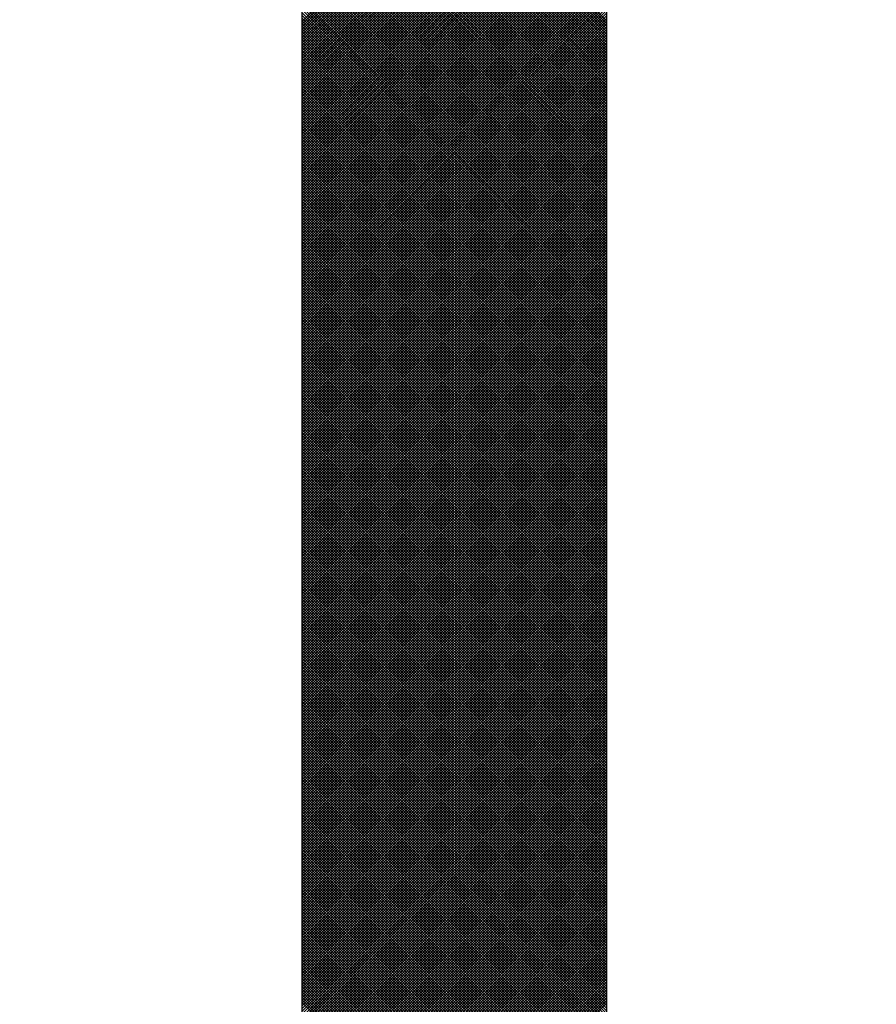
# Model space of a CAD drawing. Units: millimetres. Extents: x 21661 to 35263, y -9473 to -681.
# Drawn here: x 31870 to 31876, y -1725 to -1719 of the extents above; entities that cross this region are included whole.
import ezdxf

# ---------------------------------------------------------------- set-up
doc = ezdxf.new("R2010")
doc.units = ezdxf.units.MM
doc.layers.add('CK_LEVEL_1', color=7, linetype='Continuous')
doc.styles.get("Standard").update_dxf_attribs({"font": 'txt.shx', "height": 100})
doc.dimstyles.new('ISO-25', dxfattribs={"dimtxt": 100, "dimasz": 100, "dimexe": 1.25, "dimexo": 20, "dimgap": 20, "dimtad": 1, "dimtih": 1, "dimtoh": 1, "dimdsep": 46, "dimtxsty": 'Standard', "dimcen": 2.5, "dimadec": 0, "dimazin": 0, "dimtfac": 1, "dimtmove": 0, "dimatfit": 3, "dimfxl": 1, "dimarcsym": 0})

# ---------------------------------------------------------------- blocks, each defined once
blk = doc.blocks.new('*D163')
at = {"color": 0, "lineweight": -2}
for p, q in [((31435.2136, -1080.9042), (31435.2136, -900.1566)), ((32437.4636, -2234.3735), (32437.4636, -900.1566)), ((31535.2136, -901.4066), (32337.4636, -901.4066)), ((32437.4636, -901.4066), (34624.4636, -901.4066))]:
    blk.add_line(p, q, dxfattribs=at)
at = {"color": 0}
for points in [[(31535.2136, -884.7399), (31535.2136, -918.0732), (31435.2136, -901.4066)], [(32337.4636, -884.7399), (32337.4636, -918.0732), (32437.4636, -901.4066)]]:
    blk.add_solid(points, dxfattribs=at)
at = {"layer": 'DEFPOINTS', "color": 0}
for p in [(32437.4636, -901.4066), (31435.2136, -1100.9042), (32437.4636, -2254.3735)]:
    blk.add_point(p, dxfattribs=at)
at = {"color": 0, "insert": (33704.4636, -831.4066), "char_height": 100, "attachment_point": 5}
blk.add_mtext('INTERNAL PROJECTION', dxfattribs=at)
blk = doc.blocks.new('*X5')
at = {"layer": 'CK_LEVEL_1', "color": 5, "linetype": 'Continuous'}
for p, q in [((142.2518, 493.3644), (140.3318, 491.4444)), ((142.2531, 491.4444), (140.3331, 493.3644)), ((142.2688, 493.3644), (140.3488, 491.4444)), ((142.27, 491.4444), (140.3501, 493.3644)), ((142.2857, 493.3644), (140.3658, 491.4444)), ((142.287, 491.4444), (140.3671, 493.3644)), ((142.3027, 493.3644), (140.3827, 491.4444)), ((142.304, 491.4444), (140.384, 493.3644)), ((142.3197, 493.3644), (140.3997, 491.4444)), ((142.321, 491.4444), (140.401, 493.3644)), ((142.3366, 493.3644), (140.4167, 491.4444)), ((142.3379, 491.4444), (140.418, 493.3644)), ((142.3536, 493.3644), (140.4337, 491.4444)), ((142.3549, 491.4444), (140.4349, 493.3644)), ((142.3706, 493.3644), (140.4506, 491.4444)), ((142.3719, 491.4444), (140.4519, 493.3644)), ((142.3876, 493.3644), (140.4676, 491.4444)), ((142.3888, 491.4444), (140.4689, 493.3644)), ((142.4045, 493.3644), (140.4846, 491.4444)), ((142.4058, 491.4444), (140.4859, 493.3644)), ((142.4215, 493.3644), (140.5015, 491.4444)), ((142.4228, 491.4444), (140.5028, 493.3644)), ((142.4385, 493.3644), (140.5185, 491.4444)), ((142.4397, 491.4444), (140.5198, 493.3644)), ((142.4554, 493.3644), (140.5355, 491.4444)), ((142.4567, 491.4444), (140.5368, 493.3644)), ((142.4724, 493.3644), (140.5524, 491.4444)), ((142.4737, 491.4444), (140.5537, 493.3644)), ((142.4894, 493.3644), (140.5694, 491.4444)), ((142.4907, 491.4444), (140.5707, 493.3644)), ((142.5063, 493.3644), (140.5864, 491.4444)), ((142.5076, 491.4444), (140.5877, 493.3644)), ((142.5233, 493.3644), (140.6034, 491.4444)), ((142.5246, 491.4444), (140.6046, 493.3644)), ((142.5403, 493.3644), (140.6203, 491.4444)), ((142.5416, 491.4444), (140.6216, 493.3644)), ((142.5573, 493.3644), (140.6373, 491.4444)), ((142.5585, 491.4444), (140.6386, 493.3644)), ((142.5742, 493.3644), (140.6543, 491.4444)), ((142.5755, 491.4444), (140.6556, 493.3644)), ((142.5912, 493.3644), (140.6712, 491.4444)), ((142.5925, 491.4444), (140.6725, 493.3644)), ((142.6082, 493.3644), (140.6882, 491.4444)), ((142.6094, 491.4444), (140.6895, 493.3644)), ((142.6251, 493.3644), (140.7052, 491.4444)), ((142.6264, 491.4444), (140.7065, 493.3644)), ((142.6421, 493.3644), (140.7222, 491.4444)), ((142.6434, 491.4444), (140.7234, 493.3644)), ((142.6591, 493.3644), (140.7391, 491.4444)), ((142.6604, 491.4444), (140.7404, 493.3644)), ((142.676, 493.3644), (140.7561, 491.4444)), ((142.6773, 491.4444), (140.7574, 493.3644)), ((142.693, 493.3644), (140.7731, 491.4444)), ((142.6943, 491.4444), (140.7743, 493.3644)), ((142.71, 493.3644), (140.79, 491.4444)), ((142.7113, 491.4444), (140.7913, 493.3644)), ((142.727, 493.3644), (140.807, 491.4444)), ((142.7282, 491.4444), (140.8083, 493.3644)), ((142.7439, 493.3644), (140.824, 491.4444)), ((142.7452, 491.4444), (140.8253, 493.3644)), ((142.7609, 493.3644), (140.8409, 491.4444)), ((142.7622, 491.4444), (140.8422, 493.3644)), ((142.7779, 493.3644), (140.8579, 491.4444)), ((142.7791, 491.4444), (140.8592, 493.3644)), ((142.7948, 493.3644), (140.8749, 491.4444)), ((142.7961, 491.4444), (140.8762, 493.3644)), ((142.8118, 493.3644), (140.8919, 491.4444)), ((142.8131, 491.4444), (140.8931, 493.3644)), ((142.8288, 493.3644), (140.9088, 491.4444)), ((142.8301, 491.4444), (140.9101, 493.3644)), ((142.8457, 493.3644), (140.9258, 491.4444)), ((142.847, 491.4444), (140.9271, 493.3644)), ((142.8627, 493.3644), (140.9428, 491.4444)), ((142.864, 491.4444), (140.944, 493.3644)), ((142.8797, 493.3644), (140.9597, 491.4444)), ((142.881, 491.4444), (140.961, 493.3644)), ((142.8967, 493.3644), (140.9767, 491.4444)), ((142.8979, 491.4444), (140.978, 493.3644)), ((142.9136, 493.3644), (140.9937, 491.4444)), ((142.9149, 491.4444), (140.995, 493.3644)), ((142.9306, 493.3644), (141.0106, 491.4444)), ((142.9319, 491.4444), (141.0119, 493.3644)), ((142.9476, 493.3644), (141.0276, 491.4444)), ((142.9489, 491.4444), (141.0289, 493.3644)), ((142.9645, 493.3644), (141.0446, 491.4444)), ((142.9658, 491.4444), (141.0459, 493.3644)), ((142.9815, 493.3644), (141.0616, 491.4444)), ((142.9828, 491.4444), (141.0628, 493.3644)), ((142.9985, 493.3644), (141.0785, 491.4444)), ((142.9998, 491.4444), (141.0798, 493.3644)), ((143.0154, 493.3644), (141.0955, 491.4444)), ((143.0167, 491.4444), (141.0968, 493.3644)), ((143.0324, 493.3644), (141.1125, 491.4444)), ((143.0337, 491.4444), (141.1137, 493.3644)), ((143.0494, 493.3644), (141.1294, 491.4444)), ((143.0507, 491.4444), (141.1307, 493.3644)), ((143.0664, 493.3644), (141.1464, 491.4444)), ((143.0676, 491.4444), (141.1477, 493.3644)), ((143.0833, 493.3644), (141.1634, 491.4444)), ((143.0846, 491.4444), (141.1647, 493.3644)), ((143.1003, 493.3644), (141.1803, 491.4444)), ((143.1016, 491.4444), (141.1816, 493.3644)), ((143.1173, 493.3644), (141.1973, 491.4444)), ((143.1186, 491.4444), (141.1986, 493.3644)), ((143.1342, 493.3644), (141.2143, 491.4444)), ((143.1355, 491.4444), (141.2156, 493.3644)), ((143.1512, 493.3644), (141.2313, 491.4444)), ((143.1525, 491.4444), (141.2325, 493.3644)), ((143.1682, 493.3644), (141.2482, 491.4444)), ((143.1695, 491.4444), (141.2495, 493.3644)), ((143.1851, 493.3644), (141.2652, 491.4444)), ((143.1864, 491.4444), (141.2665, 493.3644)), ((143.2021, 493.3644), (141.2822, 491.4444)), ((143.2034, 491.4444), (141.2835, 493.3644)), ((143.2191, 493.3644), (141.2991, 491.4444)), ((143.2204, 491.4444), (141.3004, 493.3644)), ((143.2361, 493.3644), (141.3161, 491.4444)), ((143.2373, 491.4444), (141.3174, 493.3644)), ((143.253, 493.3644), (141.3331, 491.4444)), ((143.2543, 491.4444), (141.3344, 493.3644)), ((143.27, 493.3644), (141.35, 491.4444)), ((143.2713, 491.4444), (141.3513, 493.3644)), ((143.287, 493.3644), (141.367, 491.4444)), ((143.2883, 491.4444), (141.3683, 493.3644)), ((143.3039, 493.3644), (141.384, 491.4444)), ((143.3052, 491.4444), (141.3853, 493.3644)), ((143.3209, 493.3644), (141.401, 491.4444)), ((143.3222, 491.4444), (141.4022, 493.3644)), ((143.3379, 493.3644), (141.4179, 491.4444)), ((143.3392, 491.4444), (141.4192, 493.3644)), ((143.3548, 493.3644), (141.4349, 491.4444)), ((143.3561, 491.4444), (141.4362, 493.3644)), ((143.3718, 493.3644), (141.4519, 491.4444)), ((143.3731, 491.4444), (141.4532, 493.3644)), ((143.3888, 493.3644), (141.4688, 491.4444)), ((143.3901, 491.4444), (141.4701, 493.3644)), ((143.4058, 493.3644), (141.4858, 491.4444)), ((143.407, 491.4444), (141.4871, 493.3644)), ((143.4227, 493.3644), (141.5028, 491.4444)), ((143.424, 491.4444), (141.5041, 493.3644)), ((143.4397, 493.3644), (141.5197, 491.4444)), ((143.441, 491.4444), (141.521, 493.3644)), ((143.4567, 493.3644), (141.5367, 491.4444)), ((143.458, 491.4444), (141.538, 493.3644)), ((143.4736, 493.3644), (141.5537, 491.4444)), ((143.4749, 491.4444), (141.555, 493.3644)), ((143.4906, 493.3644), (141.5707, 491.4444)), ((143.4919, 491.4444), (141.5719, 493.3644)), ((143.5076, 493.3644), (141.5876, 491.4444)), ((143.5089, 491.4444), (141.5889, 493.3644)), ((143.5245, 493.3644), (141.6046, 491.4444)), ((143.5258, 491.4444), (141.6059, 493.3644)), ((143.5415, 493.3644), (141.6216, 491.4444)), ((143.5428, 491.4444), (141.6229, 493.3644)), ((143.5585, 493.3644), (141.6385, 491.4444)), ((143.5598, 491.4444), (141.6398, 493.3644)), ((143.5755, 493.3644), (141.6555, 491.4444)), ((143.5767, 491.4444), (141.6568, 493.3644)), ((143.5924, 493.3644), (141.6725, 491.4444)), ((143.5937, 491.4444), (141.6738, 493.3644)), ((143.6094, 493.3644), (141.6894, 491.4444)), ((143.6107, 491.4444), (141.6907, 493.3644)), ((143.6264, 493.3644), (141.7064, 491.4444)), ((143.6277, 491.4444), (141.7077, 493.3644)), ((143.6433, 493.3644), (141.7234, 491.4444)), ((143.6446, 491.4444), (141.7247, 493.3644)), ((143.6603, 493.3644), (141.7404, 491.4444)), ((143.6616, 491.4444), (141.7416, 493.3644)), ((143.6773, 493.3644), (141.7573, 491.4444)), ((143.6786, 491.4444), (141.7586, 493.3644)), ((143.6943, 493.3644), (141.7743, 491.4444)), ((143.6955, 491.4444), (141.7756, 493.3644)), ((143.7112, 493.3644), (141.7913, 491.4444)), ((143.7125, 491.4444), (141.7926, 493.3644)), ((143.7282, 493.3644), (141.8082, 491.4444)), ((143.7295, 491.4444), (141.8095, 493.3644)), ((143.7452, 493.3644), (141.8252, 491.4444)), ((143.7464, 491.4444), (141.8265, 493.3644)), ((143.7621, 493.3644), (141.8422, 491.4444)), ((143.7634, 491.4444), (141.8435, 493.3644)), ((143.7791, 493.3644), (141.8591, 491.4444)), ((143.7804, 491.4444), (141.8604, 493.3644)), ((143.7961, 493.3644), (141.8761, 491.4444)), ((143.7974, 491.4444), (141.8774, 493.3644)), ((143.813, 493.3644), (141.8931, 491.4444)), ((143.8143, 491.4444), (141.8944, 493.3644)), ((143.83, 493.3644), (141.9101, 491.4444)), ((143.8313, 491.4444), (141.9113, 493.3644)), ((143.847, 493.3644), (141.927, 491.4444)), ((143.8483, 491.4444), (141.9283, 493.3644)), ((143.864, 493.3644), (141.944, 491.4444)), ((143.8652, 491.4444), (141.9453, 493.3644)), ((143.8809, 493.3644), (141.961, 491.4444)), ((143.8822, 491.4444), (141.9623, 493.3644)), ((143.8979, 493.3644), (141.9779, 491.4444)), ((143.8992, 491.4444), (141.9792, 493.3644)), ((143.9149, 493.3644), (141.9949, 491.4444)), ((143.9161, 491.4444), (141.9962, 493.3644)), ((143.9318, 493.3644), (142.0119, 491.4444)), ((143.9331, 491.4444), (142.0132, 493.3644)), ((143.9488, 493.3644), (142.0289, 491.4444)), ((143.9501, 491.4444), (142.0301, 493.3644)), ((143.9658, 493.3644), (142.0458, 491.4444)), ((143.9671, 491.4444), (142.0471, 493.3644)), ((143.9827, 493.3644), (142.0628, 491.4444)), ((143.984, 491.4444), (142.0641, 493.3644)), ((143.9997, 493.3644), (142.0798, 491.4444)), ((144.001, 491.4444), (142.081, 493.3644)), ((144.0167, 493.3644), (142.0967, 491.4444)), ((144.018, 491.4444), (142.098, 493.3644)), ((144.0337, 493.3644), (142.1137, 491.4444)), ((144.0349, 491.4444), (142.115, 493.3644)), ((144.0506, 493.3644), (142.1307, 491.4444)), ((144.0519, 491.4444), (142.132, 493.3644)), ((144.0676, 493.3644), (142.1476, 491.4444)), ((144.0689, 491.4444), (142.1489, 493.3644)), ((144.0846, 493.3644), (142.1646, 491.4444)), ((144.0858, 491.4444), (142.1659, 493.3644)), ((144.1015, 493.3644), (142.1816, 491.4444)), ((144.1028, 491.4444), (142.1829, 493.3644)), ((144.1185, 493.3644), (142.1986, 491.4444)), ((144.1198, 491.4444), (142.1998, 493.3644)), ((144.1355, 493.3644), (142.2155, 491.4444)), ((144.1368, 491.4444), (142.2168, 493.3644)), ((144.1524, 493.3644), (142.2325, 491.4444)), ((144.1537, 491.4444), (142.2338, 493.3644)), ((144.1694, 493.3644), (142.2495, 491.4444)), ((144.1707, 491.4444), (142.2507, 493.3644)), ((144.1864, 493.3644), (142.2664, 491.4444)), ((144.1877, 491.4444), (142.2677, 493.3644)), ((144.2034, 493.3644), (142.2834, 491.4444)), ((144.2046, 491.4444), (142.2847, 493.3644)), ((144.2203, 493.3644), (142.3004, 491.4444)), ((144.2216, 491.4444), (142.3017, 493.3644)), ((144.2373, 493.3644), (142.3173, 491.4444)), ((144.2386, 491.4444), (142.3186, 493.3644)), ((144.2543, 493.3644), (142.3343, 491.4444)), ((144.2556, 491.4444), (142.3356, 493.3644)), ((144.2712, 493.3644), (142.3513, 491.4444)), ((144.2725, 491.4444), (142.3526, 493.3644)), ((144.2882, 493.3644), (142.3683, 491.4444)), ((144.2895, 491.4444), (142.3695, 493.3644)), ((144.3052, 493.3644), (142.3852, 491.4444)), ((144.3065, 491.4444), (142.3865, 493.3644)), ((144.3221, 493.3644), (142.4022, 491.4444)), ((144.3234, 491.4444), (142.4035, 493.3644)), ((144.3391, 493.3644), (142.4192, 491.4444)), ((144.3404, 491.4444), (142.4205, 493.3644)), ((144.3561, 493.3644), (142.4361, 491.4444)), ((144.3574, 491.4444), (142.4374, 493.3644)), ((144.3731, 493.3644), (142.4531, 491.4444)), ((144.3743, 491.4444), (142.4544, 493.3644)), ((144.39, 493.3644), (142.4701, 491.4444)), ((144.3913, 491.4444), (142.4714, 493.3644)), ((144.407, 493.3644), (142.487, 491.4444)), ((144.4083, 491.4444), (142.4883, 493.3644)), ((144.424, 493.3644), (142.504, 491.4444)), ((144.4253, 491.4444), (142.5053, 493.3644)), ((144.4409, 493.3644), (142.521, 491.4444)), ((144.4422, 491.4444), (142.5223, 493.3644)), ((144.4579, 493.3644), (142.538, 491.4444)), ((144.4592, 491.4444), (142.5392, 493.3644)), ((144.4749, 493.3644), (142.5549, 491.4444)), ((144.4762, 491.4444), (142.5562, 493.3644)), ((144.4918, 493.3644), (142.5719, 491.4444)), ((144.4931, 491.4444), (142.5732, 493.3644)), ((144.5088, 493.3644), (142.5889, 491.4444)), ((144.5101, 491.4444), (142.5902, 493.3644)), ((144.5258, 493.3644), (142.6058, 491.4444)), ((144.5271, 491.4444), (142.6071, 493.3644)), ((144.5428, 493.3644), (142.6228, 491.4444)), ((144.544, 491.4444), (142.6241, 493.3644)), ((144.5597, 493.3644), (142.6398, 491.4444)), ((144.561, 491.4444), (142.6411, 493.3644)), ((144.5767, 493.3644), (142.6567, 491.4444)), ((144.578, 491.4444), (142.658, 493.3644)), ((144.5937, 493.3644), (142.6737, 491.4444)), ((144.595, 491.4444), (142.675, 493.3644)), ((144.6106, 493.3644), (142.6907, 491.4444)), ((144.6119, 491.4444), (142.692, 493.3644)), ((144.6276, 493.3644), (142.7077, 491.4444)), ((144.6289, 491.4444), (142.7089, 493.3644)), ((144.6446, 493.3644), (142.7246, 491.4444)), ((144.6459, 491.4444), (142.7259, 493.3644)), ((144.6615, 493.3644), (142.7416, 491.4444)), ((144.6628, 491.4444), (142.7429, 493.3644)), ((144.6785, 493.3644), (142.7586, 491.4444)), ((144.6798, 491.4444), (142.7599, 493.3644)), ((144.6955, 493.3644), (142.7755, 491.4444)), ((144.6968, 491.4444), (142.7768, 493.3644)), ((144.7125, 493.3644), (142.7925, 491.4444)), ((144.7137, 491.4444), (142.7938, 493.3644)), ((144.7294, 493.3644), (142.8095, 491.4444)), ((144.7307, 491.4444), (142.8108, 493.3644)), ((144.7464, 493.3644), (142.8264, 491.4444)), ((144.7477, 491.4444), (142.8277, 493.3644)), ((144.7634, 493.3644), (142.8434, 491.4444)), ((144.7647, 491.4444), (142.8447, 493.3644)), ((144.7803, 493.3644), (142.8604, 491.4444)), ((144.7816, 491.4444), (142.8617, 493.3644)), ((144.7973, 493.3644), (142.8774, 491.4444)), ((144.7986, 491.4444), (142.8786, 493.3644)), ((144.8143, 493.3644), (142.8943, 491.4444)), ((144.8156, 491.4444), (142.8956, 493.3644)), ((144.8312, 493.3644), (142.9113, 491.4444)), ((144.8325, 491.4444), (142.9126, 493.3644)), ((144.8482, 493.3644), (142.9283, 491.4444)), ((144.8495, 491.4444), (142.9296, 493.3644)), ((144.8652, 493.3644), (142.9452, 491.4444)), ((144.8665, 491.4444), (142.9465, 493.3644)), ((144.8822, 493.3644), (142.9622, 491.4444)), ((144.8834, 491.4444), (142.9635, 493.3644)), ((144.8991, 493.3644), (142.9792, 491.4444)), ((144.9004, 491.4444), (142.9805, 493.3644)), ((144.9161, 493.3644), (142.9961, 491.4444)), ((144.9174, 491.4444), (142.9974, 493.3644)), ((144.9331, 493.3644), (143.0131, 491.4444)), ((144.9344, 491.4444), (143.0144, 493.3644)), ((144.95, 493.3644), (143.0301, 491.4444)), ((144.9513, 491.4444), (143.0314, 493.3644)), ((144.967, 493.3644), (143.0471, 491.4444)), ((144.9683, 491.4444), (143.0483, 493.3644)), ((144.984, 493.3644), (143.064, 491.4444)), ((144.9853, 491.4444), (143.0653, 493.3644)), ((145.001, 493.3644), (143.081, 491.4444)), ((145.0022, 491.4444), (143.0823, 493.3644)), ((145.0179, 493.3644), (143.098, 491.4444)), ((145.0192, 491.4444), (143.0993, 493.3644)), ((145.0349, 493.3644), (143.1149, 491.4444)), ((145.0362, 491.4444), (143.1162, 493.3644)), ((145.0519, 493.3644), (143.1319, 491.4444)), ((145.0531, 491.4444), (143.1332, 493.3644)), ((145.0688, 493.3644), (143.1489, 491.4444)), ((145.0701, 491.4444), (143.1502, 493.3644)), ((145.0858, 493.3644), (143.1658, 491.4444)), ((145.0871, 491.4444), (143.1671, 493.3644)), ((145.1028, 493.3644), (143.1828, 491.4444)), ((145.1041, 491.4444), (143.1841, 493.3644)), ((145.1197, 493.3644), (143.1998, 491.4444)), ((145.121, 491.4444), (143.2011, 493.3644)), ((145.1367, 493.3644), (143.2168, 491.4444)), ((145.138, 491.4444), (143.218, 493.3644)), ((145.1537, 493.3644), (143.2337, 491.4444)), ((145.155, 491.4444), (143.235, 493.3644)), ((145.1707, 493.3644), (143.2507, 491.4444)), ((145.1719, 491.4444), (143.252, 493.3644)), ((145.1876, 493.3644), (143.2677, 491.4444)), ((145.1889, 491.4444), (143.269, 493.3644)), ((145.2046, 493.3644), (143.2846, 491.4444)), ((145.2059, 491.4444), (143.2859, 493.3644)), ((145.2216, 493.3644), (143.3016, 491.4444)), ((145.2228, 491.4444), (143.3029, 493.3644)), ((145.2385, 493.3644), (143.3186, 491.4444)), ((145.2398, 491.4444), (143.3199, 493.3644)), ((145.2555, 493.3644), (143.3356, 491.4444)), ((145.2568, 491.4444), (143.3368, 493.3644)), ((145.2725, 493.3644), (143.3525, 491.4444)), ((145.2738, 491.4444), (143.3538, 493.3644)), ((145.2894, 493.3644), (143.3695, 491.4444)), ((145.2907, 491.4444), (143.3708, 493.3644)), ((145.3064, 493.3644), (143.3865, 491.4444)), ((145.3077, 491.4444), (143.3877, 493.3644)), ((145.3234, 493.3644), (143.4034, 491.4444)), ((145.3247, 491.4444), (143.4047, 493.3644)), ((145.3404, 493.3644), (143.4204, 491.4444)), ((145.3416, 491.4444), (143.4217, 493.3644)), ((145.3573, 493.3644), (143.4374, 491.4444)), ((145.3586, 491.4444), (143.4387, 493.3644)), ((145.3743, 493.3644), (143.4543, 491.4444)), ((145.3756, 491.4444), (143.4556, 493.3644)), ((145.3913, 493.3644), (143.4713, 491.4444)), ((145.3925, 491.4444), (143.4726, 493.3644)), ((145.4082, 493.3644), (143.4883, 491.4444)), ((145.4095, 491.4444), (143.4896, 493.3644)), ((145.4252, 493.3644), (143.5053, 491.4444)), ((145.4265, 491.4444), (143.5065, 493.3644)), ((145.4422, 493.3644), (143.5222, 491.4444)), ((145.4435, 491.4444), (143.5235, 493.3644)), ((145.4591, 493.3644), (143.5392, 491.4444)), ((145.4604, 491.4444), (143.5405, 493.3644)), ((145.4761, 493.3644), (143.5562, 491.4444)), ((145.4774, 491.4444), (143.5574, 493.3644)), ((145.4931, 493.3644), (143.5731, 491.4444)), ((145.4944, 491.4444), (143.5744, 493.3644)), ((145.5101, 493.3644), (143.5901, 491.4444)), ((145.5113, 491.4444), (143.5914, 493.3644)), ((145.527, 493.3644), (143.6071, 491.4444)), ((145.5283, 491.4444), (143.6084, 493.3644)), ((145.544, 493.3644), (143.624, 491.4444)), ((145.5453, 491.4444), (143.6253, 493.3644)), ((145.561, 493.3644), (143.641, 491.4444)), ((145.5623, 491.4444), (143.6423, 493.3644)), ((145.5779, 493.3644), (143.658, 491.4444)), ((145.5792, 491.4444), (143.6593, 493.3644)), ((145.5949, 493.3644), (143.675, 491.4444)), ((145.5962, 491.4444), (143.6762, 493.3644)), ((145.6119, 493.3644), (143.6919, 491.4444)), ((145.6132, 491.4444), (143.6932, 493.3644)), ((145.6288, 493.3644), (143.7089, 491.4444)), ((145.6301, 491.4444), (143.7102, 493.3644)), ((145.6458, 493.3644), (143.7259, 491.4444)), ((145.6471, 491.4444), (143.7272, 493.3644)), ((145.6628, 493.3644), (143.7428, 491.4444)), ((145.6641, 491.4444), (143.7441, 493.3644)), ((145.6798, 493.3644), (143.7598, 491.4444)), ((145.681, 491.4444), (143.7611, 493.3644)), ((145.6967, 493.3644), (143.7768, 491.4444)), ((145.698, 491.4444), (143.7781, 493.3644)), ((145.7137, 493.3644), (143.7937, 491.4444)), ((145.715, 491.4444), (143.795, 493.3644)), ((145.7307, 493.3644), (143.8107, 491.4444)), ((145.732, 491.4444), (143.812, 493.3644)), ((145.7476, 493.3644), (143.8277, 491.4444)), ((145.7489, 491.4444), (143.829, 493.3644)), ((145.7646, 493.3644), (143.8447, 491.4444)), ((145.7659, 491.4444), (143.8459, 493.3644)), ((145.7816, 493.3644), (143.8616, 491.4444)), ((145.7829, 491.4444), (143.8629, 493.3644)), ((145.7985, 493.3644), (143.8786, 491.4444)), ((145.7998, 491.4444), (143.8799, 493.3644)), ((145.8155, 493.3644), (143.8956, 491.4444)), ((145.8168, 491.4444), (143.8969, 493.3644)), ((145.8325, 493.3644), (143.9125, 491.4444)), ((145.8338, 491.4444), (143.9138, 493.3644)), ((145.8495, 493.3644), (143.9295, 491.4444)), ((145.8507, 491.4444), (143.9308, 493.3644)), ((145.8664, 493.3644), (143.9465, 491.4444)), ((145.8677, 491.4444), (143.9478, 493.3644)), ((145.8834, 493.3644), (143.9634, 491.4444)), ((145.8847, 491.4444), (143.9647, 493.3644)), ((145.9004, 493.3644), (143.9804, 491.4444)), ((145.9017, 491.4444), (143.9817, 493.3644)), ((145.9173, 493.3644), (143.9974, 491.4444)), ((145.9186, 491.4444), (143.9987, 493.3644)), ((145.9343, 493.3644), (144.0144, 491.4444)), ((145.9356, 491.4444), (144.0156, 493.3644)), ((145.9513, 493.3644), (144.0313, 491.4444)), ((145.9526, 491.4444), (144.0326, 493.3644)), ((145.9682, 493.3644), (144.0483, 491.4444)), ((145.9695, 491.4444), (144.0496, 493.3644)), ((145.9852, 493.3644), (144.0653, 491.4444)), ((145.9865, 491.4444), (144.0666, 493.3644)), ((146.0022, 493.3644), (144.0822, 491.4444)), ((146.0035, 491.4444), (144.0835, 493.3644)), ((146.0192, 493.3644), (144.0992, 491.4444)), ((146.0204, 491.4444), (144.1005, 493.3644)), ((146.0361, 493.3644), (144.1162, 491.4444)), ((146.0374, 491.4444), (144.1175, 493.3644)), ((146.0531, 493.3644), (144.1331, 491.4444)), ((146.0544, 491.4444), (144.1344, 493.3644)), ((146.0701, 493.3644), (144.1501, 491.4444)), ((146.0714, 491.4444), (144.1514, 493.3644)), ((146.087, 493.3644), (144.1671, 491.4444)), ((146.0883, 491.4444), (144.1684, 493.3644)), ((146.104, 493.3644), (144.1841, 491.4444)), ((146.1053, 491.4444), (144.1853, 493.3644)), ((146.121, 493.3644), (144.201, 491.4444)), ((146.1223, 491.4444), (144.2023, 493.3644)), ((146.1379, 493.3644), (144.218, 491.4444)), ((146.1392, 491.4444), (144.2193, 493.3644)), ((146.1549, 493.3644), (144.235, 491.4444)), ((146.1562, 491.4444), (144.2363, 493.3644)), ((146.1719, 493.3644), (144.2519, 491.4444)), ((146.1732, 491.4444), (144.2532, 493.3644)), ((146.1889, 493.3644), (144.2689, 491.4444)), ((146.1901, 491.4444), (144.2702, 493.3644)), ((146.2058, 493.3644), (144.2859, 491.4444)), ((146.2071, 491.4444), (144.2872, 493.3644)), ((146.2228, 493.3644), (144.3028, 491.4444)), ((146.2241, 491.4444), (144.3041, 493.3644)), ((146.2398, 493.3644), (144.3198, 491.4444)), ((146.2411, 491.4444), (144.3211, 493.3644)), ((146.2567, 493.3644), (144.3368, 491.4444)), ((146.258, 491.4444), (144.3381, 493.3644)), ((146.2737, 493.3644), (144.3538, 491.4444)), ((146.275, 491.4444), (144.355, 493.3644)), ((146.2907, 493.3644), (144.3707, 491.4444)), ((146.292, 491.4444), (144.372, 493.3644)), ((146.3077, 493.3644), (144.3877, 491.4444)), ((146.3089, 491.4444), (144.389, 493.3644)), ((146.3246, 493.3644), (144.4047, 491.4444)), ((146.3259, 491.4444), (144.406, 493.3644)), ((146.3416, 493.3644), (144.4216, 491.4444)), ((146.3429, 491.4444), (144.4229, 493.3644)), ((146.3586, 493.3644), (144.4386, 491.4444)), ((146.3598, 491.4444), (144.4399, 493.3644)), ((146.3755, 493.3644), (144.4556, 491.4444)), ((146.3768, 491.4444), (144.4569, 493.3644)), ((146.3925, 493.3644), (144.4726, 491.4444)), ((146.3938, 491.4444), (144.4738, 493.3644)), ((146.4095, 493.3644), (144.4895, 491.4444)), ((146.4108, 491.4444), (144.4908, 493.3644)), ((146.4264, 493.3644), (144.5065, 491.4444)), ((146.4277, 491.4444), (144.5078, 493.3644)), ((146.4434, 493.3644), (144.5235, 491.4444)), ((146.4447, 491.4444), (144.5247, 493.3644)), ((146.4604, 493.3644), (144.5404, 491.4444)), ((146.4617, 491.4444), (144.5417, 493.3644)), ((146.4774, 493.3644), (144.5574, 491.4444)), ((146.4786, 491.4444), (144.5587, 493.3644)), ((146.4943, 493.3644), (144.5744, 491.4444)), ((146.4956, 491.4444), (144.5757, 493.3644)), ((146.5113, 493.3644), (144.5913, 491.4444)), ((146.5126, 491.4444), (144.5926, 493.3644)), ((146.5283, 493.3644), (144.6083, 491.4444)), ((146.5295, 491.4444), (144.6096, 493.3644)), ((146.5452, 493.3644), (144.6253, 491.4444)), ((146.5465, 491.4444), (144.6266, 493.3644)), ((146.5622, 493.3644), (144.6423, 491.4444)), ((146.5635, 491.4444), (144.6435, 493.3644)), ((146.5792, 493.3644), (144.6592, 491.4444)), ((146.5805, 491.4444), (144.6605, 493.3644)), ((146.5961, 493.3644), (144.6762, 491.4444)), ((146.5974, 491.4444), (144.6775, 493.3644)), ((146.6131, 493.3644), (144.6932, 491.4444)), ((146.6144, 491.4444), (144.6944, 493.3644)), ((146.6301, 493.3644), (144.7101, 491.4444)), ((146.6314, 491.4444), (144.7114, 493.3644)), ((146.6471, 493.3644), (144.7271, 491.4444)), ((146.6483, 491.4444), (144.7284, 493.3644)), ((146.664, 493.3644), (144.7441, 491.4444)), ((146.6653, 491.4444), (144.7454, 493.3644)), ((146.681, 493.3644), (144.761, 491.4444)), ((146.6823, 491.4444), (144.7623, 493.3644)), ((146.698, 493.3644), (144.778, 491.4444)), ((146.6993, 491.4444), (144.7793, 493.3644)), ((146.7149, 493.3644), (144.795, 491.4444)), ((146.7162, 491.4444), (144.7963, 493.3644)), ((146.7319, 493.3644), (144.812, 491.4444)), ((146.7332, 491.4444), (144.8132, 493.3644)), ((146.7489, 493.3644), (144.8289, 491.4444)), ((146.7502, 491.4444), (144.8302, 493.3644)), ((146.7658, 493.3644), (144.8459, 491.4444)), ((146.7671, 491.4444), (144.8472, 493.3644)), ((146.7828, 493.3644), (144.8629, 491.4444)), ((146.7841, 491.4444), (144.8641, 493.3644)), ((146.7998, 493.3644), (144.8798, 491.4444)), ((146.8011, 491.4444), (144.8811, 493.3644)), ((146.8168, 493.3644), (144.8968, 491.4444)), ((146.818, 491.4444), (144.8981, 493.3644)), ((146.8337, 493.3644), (144.9138, 491.4444)), ((146.835, 491.4444), (144.9151, 493.3644)), ((146.8507, 493.3644), (144.9307, 491.4444)), ((146.852, 491.4444), (144.932, 493.3644)), ((146.8677, 493.3644), (144.9477, 491.4444)), ((146.869, 491.4444), (144.949, 493.3644)), ((146.8846, 493.3644), (144.9647, 491.4444)), ((146.8859, 491.4444), (144.966, 493.3644)), ((146.9016, 493.3644), (144.9817, 491.4444)), ((146.9029, 491.4444), (144.9829, 493.3644)), ((146.9186, 493.3644), (144.9986, 491.4444)), ((146.9199, 491.4444), (144.9999, 493.3644)), ((146.9355, 493.3644), (145.0156, 491.4444)), ((146.9368, 491.4444), (145.0169, 493.3644)), ((146.9525, 493.3644), (145.0326, 491.4444)), ((146.9538, 491.4444), (145.0339, 493.3644)), ((146.9695, 493.3644), (145.0495, 491.4444)), ((146.9708, 491.4444), (145.0508, 493.3644)), ((146.9865, 493.3644), (145.0665, 491.4444)), ((146.9877, 491.4444), (145.0678, 493.3644)), ((147.0034, 493.3644), (145.0835, 491.4444)), ((147.0047, 491.4444), (145.0848, 493.3644)), ((147.0204, 493.3644), (145.1004, 491.4444)), ((147.0217, 491.4444), (145.1017, 493.3644)), ((147.0374, 493.3644), (145.1174, 491.4444)), ((147.0387, 491.4444), (145.1187, 493.3644)), ((147.0543, 493.3644), (145.1344, 491.4444)), ((147.0556, 491.4444), (145.1357, 493.3644)), ((147.0713, 493.3644), (145.1514, 491.4444)), ((147.0726, 491.4444), (145.1526, 493.3644)), ((147.0883, 493.3644), (145.1683, 491.4444)), ((147.0896, 491.4444), (145.1696, 493.3644)), ((147.1052, 493.3644), (145.1853, 491.4444)), ((147.1065, 491.4444), (145.1866, 493.3644)), ((147.1222, 493.3644), (145.2023, 491.4444)), ((147.1235, 491.4444), (145.2036, 493.3644)), ((147.1392, 493.3644), (145.2192, 491.4444)), ((147.1405, 491.4444), (145.2205, 493.3644)), ((147.1562, 493.3644), (145.2362, 491.4444)), ((147.1574, 491.4444), (145.2375, 493.3644)), ((147.1731, 493.3644), (145.2532, 491.4444)), ((147.1744, 491.4444), (145.2545, 493.3644)), ((147.1901, 493.3644), (145.2701, 491.4444)), ((147.1914, 491.4444), (145.2714, 493.3644)), ((147.2071, 493.3644), (145.2871, 491.4444)), ((147.2084, 491.4444), (145.2884, 493.3644)), ((147.224, 493.3644), (145.3041, 491.4444)), ((147.2253, 491.4444), (145.3054, 493.3644)), ((147.241, 493.3644), (145.3211, 491.4444)), ((147.2423, 491.4444), (145.3223, 493.3644)), ((147.258, 493.3644), (145.338, 491.4444)), ((147.2593, 491.4444), (145.3393, 493.3644)), ((147.2749, 493.3644), (145.355, 491.4444)), ((147.2762, 491.4444), (145.3563, 493.3644)), ((147.2919, 493.3644), (145.372, 491.4444)), ((147.2932, 491.4444), (145.3733, 493.3644)), ((147.3089, 493.3644), (145.3889, 491.4444)), ((147.3102, 491.4444), (145.3902, 493.3644)), ((147.3259, 493.3644), (145.4059, 491.4444)), ((147.3271, 491.4444), (145.4072, 493.3644)), ((147.3428, 493.3644), (145.4229, 491.4444)), ((147.3441, 491.4444), (145.4242, 493.3644)), ((147.3598, 493.3644), (145.4398, 491.4444)), ((147.3611, 491.4444), (145.4411, 493.3644)), ((147.3768, 493.3644), (145.4568, 491.4444)), ((147.3781, 491.4444), (145.4581, 493.3644)), ((147.3937, 493.3644), (145.4738, 491.4444)), ((147.395, 491.4444), (145.4751, 493.3644)), ((147.4107, 493.3644), (145.4908, 491.4444)), ((147.412, 491.4444), (145.492, 493.3644)), ((147.4277, 493.3644), (145.5077, 491.4444)), ((147.429, 491.4444), (145.509, 493.3644)), ((147.4446, 493.3644), (145.5247, 491.4444)), ((147.4459, 491.4444), (145.526, 493.3644)), ((147.4616, 493.3644), (145.5417, 491.4444)), ((147.4629, 491.4444), (145.543, 493.3644)), ((147.4786, 493.3644), (145.5586, 491.4444)), ((147.4799, 491.4444), (145.5599, 493.3644)), ((147.4956, 493.3644), (145.5756, 491.4444)), ((147.4968, 491.4444), (145.5769, 493.3644)), ((147.5125, 493.3644), (145.5926, 491.4444)), ((147.5138, 491.4444), (145.5939, 493.3644)), ((147.5295, 493.3644), (145.6095, 491.4444)), ((147.5308, 491.4444), (145.6108, 493.3644)), ((147.5465, 493.3644), (145.6265, 491.4444)), ((147.5478, 491.4444), (145.6278, 493.3644)), ((147.5634, 493.3644), (145.6435, 491.4444)), ((147.5647, 491.4444), (145.6448, 493.3644)), ((147.5804, 493.3644), (145.6605, 491.4444)), ((147.5817, 491.4444), (145.6617, 493.3644)), ((147.5974, 493.3644), (145.6774, 491.4444)), ((147.5987, 491.4444), (145.6787, 493.3644)), ((147.6144, 493.3644), (145.6944, 491.4444)), ((147.6156, 491.4444), (145.6957, 493.3644)), ((147.6313, 493.3644), (145.7114, 491.4444)), ((147.6326, 491.4444), (145.7127, 493.3644)), ((147.6483, 493.3644), (145.7283, 491.4444)), ((147.6496, 491.4444), (145.7296, 493.3644)), ((147.6653, 493.3644), (145.7453, 491.4444)), ((147.6665, 491.4444), (145.7466, 493.3644)), ((147.6822, 493.3644), (145.7623, 491.4444)), ((147.6835, 491.4444), (145.7636, 493.3644)), ((147.6992, 493.3644), (145.7793, 491.4444)), ((147.7005, 491.4444), (145.7805, 493.3644)), ((147.7162, 493.3644), (145.7962, 491.4444)), ((147.7175, 491.4444), (145.7975, 493.3644)), ((147.7331, 493.3644), (145.8132, 491.4444)), ((147.7344, 491.4444), (145.8145, 493.3644)), ((147.7501, 493.3644), (145.8302, 491.4444)), ((147.7514, 491.4444), (145.8314, 493.3644)), ((147.7671, 493.3644), (145.8471, 491.4444)), ((147.7684, 491.4444), (145.8484, 493.3644)), ((147.7841, 493.3644), (145.8641, 491.4444)), ((147.7853, 491.4444), (145.8654, 493.3644)), ((147.801, 493.3644), (145.8811, 491.4444)), ((147.8023, 491.4444), (145.8824, 493.3644)), ((147.818, 493.3644), (145.898, 491.4444)), ((147.8193, 491.4444), (145.8993, 493.3644)), ((147.835, 493.3644), (145.915, 491.4444)), ((147.8362, 491.4444), (145.9163, 493.3644)), ((147.8519, 493.3644), (145.932, 491.4444)), ((147.8532, 491.4444), (145.9333, 493.3644)), ((147.8689, 493.3644), (145.949, 491.4444)), ((147.8702, 491.4444), (145.9502, 493.3644)), ((147.8859, 493.3644), (145.9659, 491.4444)), ((147.8872, 491.4444), (145.9672, 493.3644)), ((147.9028, 493.3644), (145.9829, 491.4444)), ((147.9041, 491.4444), (145.9842, 493.3644)), ((147.9198, 493.3644), (145.9999, 491.4444)), ((147.9211, 491.4444), (146.0011, 493.3644)), ((147.9368, 493.3644), (146.0168, 491.4444)), ((147.9381, 491.4444), (146.0181, 493.3644)), ((147.9538, 493.3644), (146.0338, 491.4444)), ((147.955, 491.4444), (146.0351, 493.3644)), ((147.9707, 493.3644), (146.0508, 491.4444)), ((147.972, 491.4444), (146.0521, 493.3644)), ((147.9877, 493.3644), (146.0677, 491.4444)), ((147.989, 491.4444), (146.069, 493.3644)), ((148.0047, 493.3644), (146.0847, 491.4444)), ((148.006, 491.4444), (146.086, 493.3644)), ((148.0216, 493.3644), (146.1017, 491.4444)), ((148.0229, 491.4444), (146.103, 493.3644)), ((148.0386, 493.3644), (146.1187, 491.4444)), ((148.0399, 491.4444), (146.1199, 493.3644)), ((148.0556, 493.3644), (146.1356, 491.4444)), ((148.0569, 491.4444), (146.1369, 493.3644)), ((148.0725, 493.3644), (146.1526, 491.4444)), ((148.0738, 491.4444), (146.1539, 493.3644)), ((148.0895, 493.3644), (146.1696, 491.4444)), ((148.0908, 491.4444), (146.1708, 493.3644)), ((148.1065, 493.3644), (146.1865, 491.4444)), ((148.1078, 491.4444), (146.1878, 493.3644)), ((148.1235, 493.3644), (146.2035, 491.4444)), ((148.1247, 491.4444), (146.2048, 493.3644)), ((148.1404, 493.3644), (146.2205, 491.4444)), ((148.1417, 491.4444), (146.2218, 493.3644)), ((148.1574, 493.3644), (146.2374, 491.4444)), ((148.1587, 491.4444), (146.2387, 493.3644)), ((148.1744, 493.3644), (146.2544, 491.4444)), ((148.1757, 491.4444), (146.2557, 493.3644)), ((148.1913, 493.3644), (146.2714, 491.4444)), ((148.1926, 491.4444), (146.2727, 493.3644)), ((148.2083, 493.3644), (146.2884, 491.4444)), ((148.2096, 491.4444), (146.2896, 493.3644)), ((148.2253, 493.3644), (146.3053, 491.4444)), ((148.2266, 491.4444), (146.3066, 493.3644)), ((148.2422, 493.3644), (146.3223, 491.4444)), ((148.2435, 491.4444), (146.3236, 493.3644)), ((148.2592, 493.3644), (146.3393, 491.4444)), ((148.2605, 491.4444), (146.3406, 493.3644)), ((148.2762, 493.3644), (146.3562, 491.4444)), ((148.2775, 491.4444), (146.3575, 493.3644)), ((148.2932, 493.3644), (146.3732, 491.4444)), ((148.2944, 491.4444), (146.3745, 493.3644)), ((148.3101, 493.3644), (146.3902, 491.4444)), ((148.3114, 491.4444), (146.3915, 493.3644)), ((148.3271, 493.3644), (146.4071, 491.4444)), ((148.3284, 491.4444), (146.4084, 493.3644)), ((148.3441, 493.3644), (146.4241, 491.4444)), ((148.3454, 491.4444), (146.4254, 493.3644)), ((148.361, 493.3644), (146.4411, 491.4444)), ((148.3623, 491.4444), (146.4424, 493.3644)), ((148.378, 493.3644), (146.4581, 491.4444)), ((148.3793, 491.4444), (146.4593, 493.3644)), ((148.395, 493.3644), (146.475, 491.4444)), ((148.3963, 491.4444), (146.4763, 493.3644)), ((148.4119, 493.3644), (146.492, 491.4444)), ((148.4132, 491.4444), (146.4933, 493.3644)), ((148.4289, 493.3644), (146.509, 491.4444)), ((148.4302, 491.4444), (146.5103, 493.3644)), ((148.4459, 493.3644), (146.5259, 491.4444)), ((148.4472, 491.4444), (146.5272, 493.3644)), ((148.4629, 493.3644), (146.5429, 491.4444)), ((148.4641, 491.4444), (146.5442, 493.3644)), ((148.4798, 493.3644), (146.5599, 491.4444)), ((148.4811, 491.4444), (146.5612, 493.3644)), ((148.4968, 493.3644), (146.5768, 491.4444)), ((148.4981, 491.4444), (146.5781, 493.3644)), ((148.5138, 493.3644), (146.5938, 491.4444)), ((148.5151, 491.4444), (146.5951, 493.3644)), ((148.5307, 493.3644), (146.6108, 491.4444)), ((148.532, 491.4444), (146.6121, 493.3644)), ((148.5477, 493.3644), (146.6278, 491.4444)), ((148.549, 491.4444), (146.629, 493.3644)), ((148.5647, 493.3644), (146.6447, 491.4444)), ((148.566, 491.4444), (146.646, 493.3644)), ((148.5816, 493.3644), (146.6617, 491.4444)), ((148.5829, 491.4444), (146.663, 493.3644)), ((148.5986, 493.3644), (146.6787, 491.4444)), ((148.5999, 491.4444), (146.68, 493.3644)), ((148.6156, 493.3644), (146.6956, 491.4444)), ((148.6169, 491.4444), (146.6969, 493.3644)), ((148.6326, 493.3644), (146.7126, 491.4444)), ((148.6338, 491.4444), (146.7139, 493.3644)), ((148.6495, 493.3644), (146.7296, 491.4444)), ((148.6508, 491.4444), (146.7309, 493.3644)), ((148.6665, 493.3644), (146.7465, 491.4444)), ((148.6678, 491.4444), (146.7478, 493.3644)), ((148.6835, 493.3644), (146.7635, 491.4444)), ((148.6848, 491.4444), (146.7648, 493.3644)), ((148.7004, 493.3644), (146.7805, 491.4444)), ((148.7017, 491.4444), (146.7818, 493.3644)), ((148.7174, 493.3644), (146.7975, 491.4444)), ((148.7187, 491.4444), (146.7987, 493.3644)), ((148.7344, 493.3644), (146.8144, 491.4444)), ((148.7357, 491.4444), (146.8157, 493.3644)), ((148.7514, 493.3644), (146.8314, 491.4444)), ((148.7526, 491.4444), (146.8327, 493.3644)), ((148.7683, 493.3644), (146.8484, 491.4444)), ((148.7696, 491.4444), (146.8497, 493.3644)), ((148.7853, 493.3644), (146.8653, 491.4444)), ((148.7866, 491.4444), (146.8666, 493.3644)), ((148.8023, 493.3644), (146.8823, 491.4444)), ((148.8035, 491.4444), (146.8836, 493.3644)), ((148.8192, 493.3644), (146.8993, 491.4444)), ((148.8205, 491.4444), (146.9006, 493.3644)), ((148.8362, 493.3644), (146.9162, 491.4444)), ((148.8375, 491.4444), (146.9175, 493.3644)), ((148.8532, 493.3644), (146.9332, 491.4444)), ((148.8545, 491.4444), (146.9345, 493.3644)), ((148.8701, 493.3644), (146.9502, 491.4444)), ((148.8714, 491.4444), (146.9515, 493.3644)), ((148.8871, 493.3644), (146.9672, 491.4444)), ((148.8884, 491.4444), (146.9684, 493.3644)), ((148.9041, 493.3644), (146.9841, 491.4444)), ((148.9054, 491.4444), (146.9854, 493.3644)), ((148.9211, 493.3644), (147.0011, 491.4444)), ((148.9223, 491.4444), (147.0024, 493.3644)), ((148.938, 493.3644), (147.0181, 491.4444)), ((148.9393, 491.4444), (147.0194, 493.3644)), ((148.955, 493.3644), (147.035, 491.4444)), ((148.9563, 491.4444), (147.0363, 493.3644)), ((148.972, 493.3644), (147.052, 491.4444)), ((148.9732, 491.4444), (147.0533, 493.3644)), ((148.9889, 493.3644), (147.069, 491.4444)), ((148.9902, 491.4444), (147.0703, 493.3644)), ((149.0059, 493.3644), (147.086, 491.4444)), ((149.0072, 491.4444), (147.0872, 493.3644)), ((149.0229, 493.3644), (147.1029, 491.4444)), ((149.0242, 491.4444), (147.1042, 493.3644)), ((149.0398, 493.3644), (147.1199, 491.4444)), ((149.0411, 491.4444), (147.1212, 493.3644)), ((149.0568, 493.3644), (147.1369, 491.4444)), ((149.0581, 491.4444), (147.1381, 493.3644)), ((149.0738, 493.3644), (147.1538, 491.4444)), ((149.0751, 491.4444), (147.1551, 493.3644)), ((149.0908, 493.3644), (147.1708, 491.4444)), ((149.092, 491.4444), (147.1721, 493.3644)), ((149.1077, 493.3644), (147.1878, 491.4444)), ((149.109, 491.4444), (147.1891, 493.3644)), ((149.1247, 493.3644), (147.2047, 491.4444)), ((149.126, 491.4444), (147.206, 493.3644)), ((149.1417, 493.3644), (147.2217, 491.4444)), ((149.1429, 491.4444), (147.223, 493.3644)), ((149.1586, 493.3644), (147.2387, 491.4444)), ((149.1599, 491.4444), (147.24, 493.3644)), ((149.1756, 493.3644), (147.2557, 491.4444)), ((149.1769, 491.4444), (147.2569, 493.3644)), ((149.1926, 493.3644), (147.2726, 491.4444)), ((149.1939, 491.4444), (147.2739, 493.3644)), ((149.2095, 493.3644), (147.2896, 491.4444)), ((149.2108, 491.4444), (147.2909, 493.3644)), ((149.2265, 493.3644), (147.3066, 491.4444)), ((149.2278, 491.4444), (147.3078, 493.3644)), ((149.2435, 493.3644), (147.3235, 491.4444)), ((149.2448, 491.4444), (147.3248, 493.3644)), ((149.2605, 493.3644), (147.3405, 491.4444)), ((149.2617, 491.4444), (147.3418, 493.3644)), ((149.2774, 493.3644), (147.3575, 491.4444)), ((149.2787, 491.4444), (147.3588, 493.3644)), ((149.2944, 493.3644), (147.3744, 491.4444)), ((149.2957, 491.4444), (147.3757, 493.3644)), ((149.3114, 493.3644), (147.3914, 491.4444)), ((149.3127, 491.4444), (147.3927, 493.3644)), ((149.3283, 493.3644), (147.4084, 491.4444)), ((149.3296, 491.4444), (147.4097, 493.3644)), ((149.3453, 493.3644), (147.4254, 491.4444)), ((149.3466, 491.4444), (147.4266, 493.3644)), ((149.3623, 493.3644), (147.4423, 491.4444)), ((149.3636, 491.4444), (147.4436, 493.3644)), ((149.3792, 493.3644), (147.4593, 491.4444)), ((149.3805, 491.4444), (147.4606, 493.3644)), ((149.3962, 493.3644), (147.4763, 491.4444)), ((149.3975, 491.4444), (147.4775, 493.3644)), ((149.4132, 493.3644), (147.4932, 491.4444)), ((149.4145, 491.4444), (147.4945, 493.3644)), ((149.4302, 493.3644), (147.5102, 491.4444)), ((149.4314, 491.4444), (147.5115, 493.3644)), ((149.4471, 493.3644), (147.5272, 491.4444)), ((149.4484, 491.4444), (147.5285, 493.3644)), ((149.4641, 493.3644), (147.5441, 491.4444)), ((149.4654, 491.4444), (147.5454, 493.3644)), ((149.4811, 493.3644), (147.5611, 491.4444)), ((149.4824, 491.4444), (147.5624, 493.3644)), ((149.498, 493.3644), (147.5781, 491.4444)), ((149.4993, 491.4444), (147.5794, 493.3644)), ((149.515, 493.3644), (147.5951, 491.4444)), ((149.5163, 491.4444), (147.5963, 493.3644)), ((149.532, 493.3644), (147.612, 491.4444)), ((149.5333, 491.4444), (147.6133, 493.3644)), ((149.5489, 493.3644), (147.629, 491.4444)), ((149.5502, 491.4444), (147.6303, 493.3644)), ((149.5659, 493.3644), (147.646, 491.4444)), ((149.5672, 491.4444), (147.6473, 493.3644)), ((149.5829, 493.3644), (147.6629, 491.4444)), ((149.5842, 491.4444), (147.6642, 493.3644)), ((149.5999, 493.3644), (147.6799, 491.4444)), ((149.6011, 491.4444), (147.6812, 493.3644)), ((149.6168, 493.3644), (147.6969, 491.4444)), ((149.6181, 491.4444), (147.6982, 493.3644)), ((149.6338, 493.3644), (147.7138, 491.4444)), ((149.6351, 491.4444), (147.7151, 493.3644)), ((149.6508, 493.3644), (147.7308, 491.4444)), ((149.6521, 491.4444), (147.7321, 493.3644)), ((149.6677, 493.3644), (147.7478, 491.4444)), ((149.669, 491.4444), (147.7491, 493.3644)), ((149.6847, 493.3644), (147.7648, 491.4444)), ((149.686, 491.4444), (147.766, 493.3644)), ((149.7017, 493.3644), (147.7817, 491.4444)), ((149.703, 491.4444), (147.783, 493.3644)), ((149.7186, 493.3644), (147.7987, 491.4444)), ((149.7199, 491.4444), (147.8, 493.3644)), ((149.7356, 493.3644), (147.8157, 491.4444)), ((149.7369, 491.4444), (147.817, 493.3644)), ((149.7526, 493.3644), (147.8326, 491.4444)), ((149.7539, 491.4444), (147.8339, 493.3644)), ((149.7696, 493.3644), (147.8496, 491.4444)), ((149.7708, 491.4444), (147.8509, 493.3644)), ((149.7865, 493.3644), (147.8666, 491.4444)), ((149.7878, 491.4444), (147.8679, 493.3644)), ((149.8035, 493.3644), (147.8835, 491.4444)), ((149.8048, 491.4444), (147.8848, 493.3644)), ((149.8205, 493.3644), (147.9005, 491.4444)), ((149.8218, 491.4444), (147.9018, 493.3644)), ((149.8374, 493.3644), (147.9175, 491.4444)), ((149.8387, 491.4444), (147.9188, 493.3644)), ((149.8544, 493.3644), (147.9345, 491.4444)), ((149.8557, 491.4444), (147.9357, 493.3644)), ((149.8714, 493.3644), (147.9514, 491.4444)), ((149.8727, 491.4444), (147.9527, 493.3644)), ((149.8883, 493.3644), (147.9684, 491.4444)), ((149.8896, 491.4444), (147.9697, 493.3644)), ((149.9053, 493.3644), (147.9854, 491.4444)), ((149.9066, 491.4444), (147.9867, 493.3644)), ((149.9223, 493.3644), (148.0023, 491.4444)), ((149.9236, 491.4444), (148.0036, 493.3644)), ((149.9393, 493.3644), (148.0193, 491.4444)), ((149.9405, 491.4444), (148.0206, 493.3644)), ((149.9562, 493.3644), (148.0363, 491.4444)), ((149.9575, 491.4444), (148.0376, 493.3644)), ((149.9732, 493.3644), (148.0532, 491.4444)), ((149.9745, 491.4444), (148.0545, 493.3644)), ((149.9902, 493.3644), (148.0702, 491.4444)), ((149.9915, 491.4444), (148.0715, 493.3644)), ((150.0071, 493.3644), (148.0872, 491.4444)), ((150.0084, 491.4444), (148.0885, 493.3644)), ((150.0241, 493.3644), (148.1042, 491.4444)), ((150.0254, 491.4444), (148.1054, 493.3644)), ((150.0411, 493.3644), (148.1211, 491.4444)), ((150.0424, 491.4444), (148.1224, 493.3644)), ((150.0581, 493.3644), (148.1381, 491.4444)), ((150.0593, 491.4444), (148.1394, 493.3644)), ((150.075, 493.3644), (148.1551, 491.4444)), ((150.0763, 491.4444), (148.1564, 493.3644)), ((150.092, 493.3644), (148.172, 491.4444)), ((150.0933, 491.4444), (148.1733, 493.3644)), ((150.109, 493.3644), (148.189, 491.4444)), ((150.1102, 491.4444), (148.1903, 493.3644)), ((150.1259, 493.3644), (148.206, 491.4444)), ((150.1272, 491.4444), (148.2073, 493.3644)), ((150.1429, 493.3644), (148.2229, 491.4444)), ((150.1442, 491.4444), (148.2242, 493.3644)), ((150.1599, 493.3644), (148.2399, 491.4444)), ((150.1612, 491.4444), (148.2412, 493.3644)), ((150.1768, 493.3644), (148.2569, 491.4444)), ((150.1781, 491.4444), (148.2582, 493.3644)), ((150.1938, 493.3644), (148.2739, 491.4444)), ((150.1951, 491.4444), (148.2751, 493.3644)), ((150.2108, 493.3644), (148.2908, 491.4444)), ((150.2121, 491.4444), (148.2921, 493.3644)), ((150.2278, 493.3644), (148.3078, 491.4444)), ((150.229, 491.4444), (148.3091, 493.3644)), ((150.2447, 493.3644), (148.3248, 491.4444)), ((150.246, 491.4444), (148.3261, 493.3644)), ((150.2617, 493.3644), (148.3417, 491.4444)), ((150.263, 491.4444), (148.343, 493.3644)), ((150.2787, 493.3644), (148.3587, 491.4444)), ((150.2799, 491.4444), (148.36, 493.3644)), ((150.2956, 493.3644), (148.3757, 491.4444)), ((150.2969, 491.4444), (148.377, 493.3644)), ((150.3126, 493.3644), (148.3927, 491.4444)), ((150.3139, 491.4444), (148.3939, 493.3644)), ((150.3296, 493.3644), (148.4096, 491.4444)), ((150.3309, 491.4444), (148.4109, 493.3644)), ((150.3465, 493.3644), (148.4266, 491.4444)), ((150.3478, 491.4444), (148.4279, 493.3644)), ((150.3635, 493.3644), (148.4436, 491.4444)), ((150.3648, 491.4444), (148.4448, 493.3644))]:
    blk.add_line(p, q, dxfattribs=at)
blk = doc.blocks.new('A$C14D4514A')
at = {"layer": 'CK_LEVEL_1', "color": 5, "linetype": 'Continuous'}
for p, q in [((143.2663, 147.6342), (143.2663, 164.6917)), ((141.3463, 147.7162), (141.3463, 164.6098))]:
    blk.add_line(p, q, dxfattribs=at)
at = {"linetype": 'Continuous', "rotation": 270}
blk.add_blockref('*X5', (-350.0981, 301.4787), dxfattribs=at)

msp = doc.modelspace()

# ---------------------------------------------------------------- block references
msp.add_blockref('A$C14D4514A', (31730.5517, -1877.8159))

# ---------------------------------------------------------------- dimensions: what is measured, and where the dimension line sits
dim = msp.add_linear_dim(base=(32437.4636, -901.4066), p1=(31435.2136, -1100.9042), p2=(32437.4636, -2254.3735), text='INTERNAL PROJECTION', dimstyle='ISO-25')
dim.commit()
dim.dimension.update_dxf_attribs({"geometry": '*D163', "text_midpoint": (33704.4636, -901.4066), "dimtype": 160})

doc.saveas('drawing.dxf')
